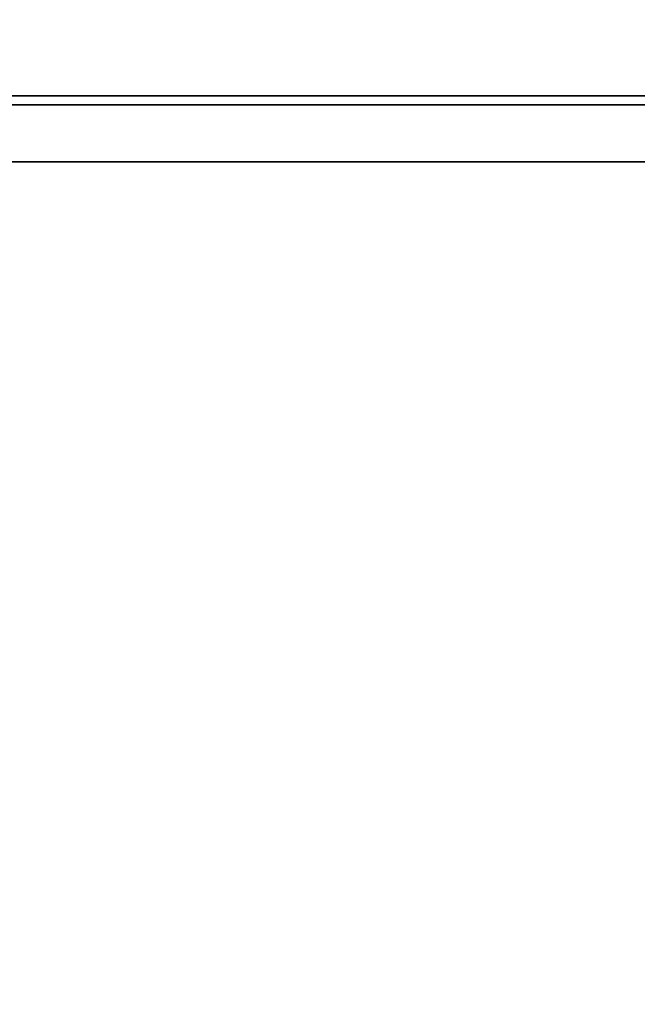
# Model space of a CAD drawing. Units: millimetres. Extents: x 155 to 12865, y -13 to 9193.
# Drawn here: x 11980 to 12086, y 4496 to 4665 of the extents above; entities that cross this region are included whole.
import ezdxf

# ---------------------------------------------------------------- set-up
doc = ezdxf.new("R2010")
doc.units = ezdxf.units.MM
doc.header["$LTSCALE"] = 31
doc.layers.add('Dimension (ISO)', color=7, linetype='Continuous', lineweight=25)
doc.layers.add('Visible Narrow (ISO)', color=7, linetype='Continuous', lineweight=35)
doc.styles.add('Tricel ISO', font='isocpeur.ttf')
doc.dimstyles.new('Tricel ISO (cm) small', dxfattribs={"dimscale": 31, "dimtxt": 2.5, "dimasz": 4, "dimexe": 1.5, "dimexo": 1.5, "dimgap": 1, "dimtad": 1, "dimdec": 0, "dimlfac": 0.1, "dimrnd": 1e-08, "dimzin": 0, "dimtxsty": 'Tricel ISO', "dimcen": 0.09, "dimdle": 10, "dimclrd": 7, "dimclre": 7, "dimclrt": 256, "dimadec": 0, "dimazin": 0, "dimtfac": 1, "dimtdec": 0, "dimtmove": 0, "dimatfit": 3, "dimfxl": 1, "dimtolj": 1, "dimtzin": 0, "dimlwd": -1, "dimlwe": -1, "dimarcsym": 0})

# ---------------------------------------------------------------- blocks, each defined once
blk = doc.blocks.new('*D13')
at = {"layer": 'Defpoints', "color": 0, "transparency": 16777216}
for p in [(11157.99, 5509.09), (12552.99, 5509.09), (11325.26, 3268.87)]:
    blk.add_point(p, dxfattribs=at)
at = {"layer": 'Dimension (ISO)', "color": 7, "transparency": 16777216}
for p, q in [((11204.49, 5509.09), (12599.49, 5509.09)), ((12552.99, 3392.87), (12552.99, 5385.09)), ((11371.76, 3268.87), (12599.49, 3268.87))]:
    blk.add_line(p, q, dxfattribs=at)
for points in [[(12532.33, 5385.09), (12573.66, 5385.09), (12552.99, 5509.09)], [(12532.33, 3392.87), (12573.66, 3392.87), (12552.99, 3268.87)]]:
    blk.add_solid(points, dxfattribs=at)
at = {"layer": 'Dimension (ISO)', "transparency": 16777216, "insert": (12483.24, 4311.48), "char_height": 77.5, "attachment_point": 4, "rotation": 90, "style": 'Tricel ISO'}
blk.add_mtext('\\A1;224', dxfattribs=at)

msp = doc.modelspace()

# ---------------------------------------------------------------- linework, layer by layer
at = {"layer": 'Visible Narrow (ISO)'}
for p, q in [((11625.43, 4651.63), (12172.38, 4651.63)), ((12165.2, 4650.11), (11625.4, 4650.11)), ((11618.55, 4640.33), (12157.28, 4640.33))]:
    msp.add_line(p, q, dxfattribs=at)

# ---------------------------------------------------------------- dimensions: what is measured, and where the dimension line sits
at = {"layer": 'Dimension (ISO)', "color": 7}
dim = msp.add_linear_dim(base=(12552.99, 5509.09), p1=(11325.26, 3268.87), p2=(11157.99, 5509.09), angle=90, dimstyle='Tricel ISO (cm) small', override={"dimgap": 1, "dimdec": 0, "dimlfac": 0.1, "dimtol": 0, "dimlim": 0, "dimtp": 0, "dimtm": 0, "dimtdec": 0, "dimtofl": 0, "dimatfit": 1}, dxfattribs=at)
dim.commit()
dim.dimension.update_dxf_attribs({"geometry": '*D13', "text_midpoint": (12552.99, 4388.98), "dimtype": 160})

doc.saveas('drawing.dxf')
